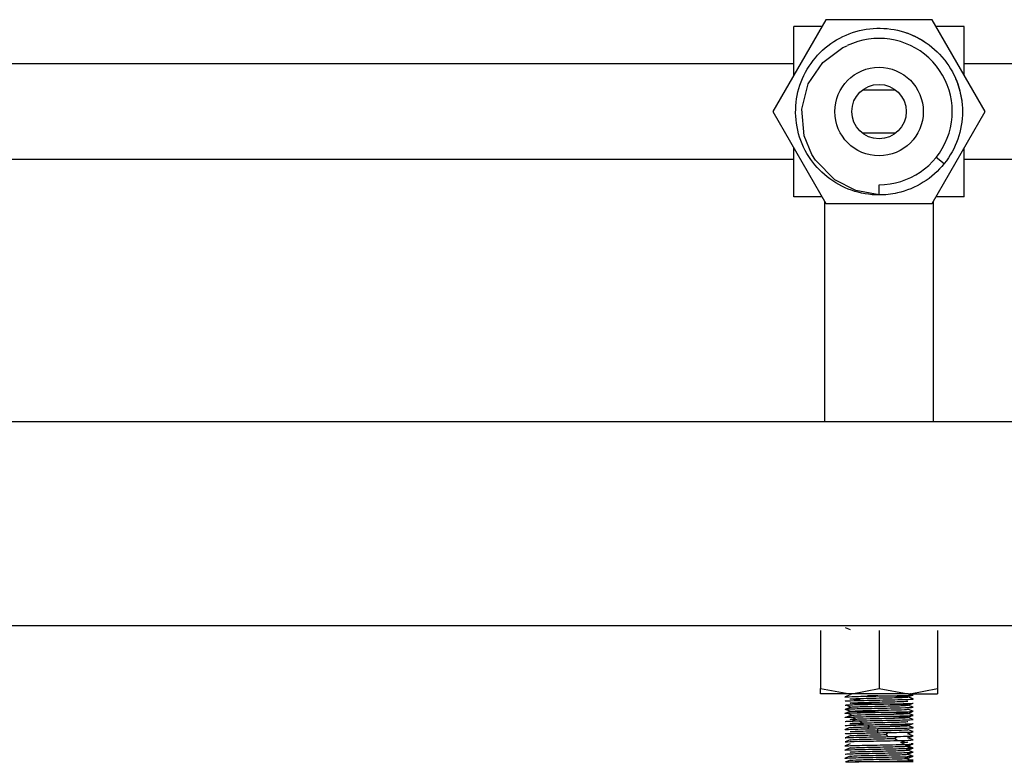
# Model space of a CAD drawing. Units: millimetres. Extents: x 132 to 3760, y -2507 to 2358.
# Drawn here: x 1545 to 1690, y 232 to 341 of the extents above; entities that cross this region are included whole.
import ezdxf

# ---------------------------------------------------------------- set-up
doc = ezdxf.new("R2010")
doc.units = ezdxf.units.MM
doc.layers.get('0').update_dxf_attribs({"lineweight": 35})

msp = doc.modelspace()

# ---------------------------------------------------------------- linework, layer by layer
at = {"lineweight": -3}
for p, q in [((1663.77, 341.46), (1655.98, 327.96)), ((1679.36, 341.46), (1663.77, 341.46)), ((1687.16, 327.96), (1679.36, 341.46)), ((1663.2, 340.46), (1659.07, 340.46)), ((1659.07, 333.31), (1659.07, 340.46)), ((1684.07, 340.46), (1679.94, 340.46)), ((1684.07, 333.31), (1684.07, 340.46)), ((1663.31, 335.17), (1666.27, 337.35)), ((1666.27, 337.35), (1666.9, 337.64)), ((1659.07, 334.96), (1414.07, 334.96)), ((1661.17, 332.02), (1663.31, 335.17)), ((1707.57, 334.96), (1684.07, 334.96)), ((1660.22, 328.33), (1661.17, 332.02)), ((1669.15, 331.14), (1673.99, 331.14)), ((1660.58, 324.4), (1660.22, 328.33)), ((1655.98, 327.96), (1663.77, 314.46)), ((1679.36, 314.46), (1687.16, 327.96)), ((1661.72, 321.67), (1660.58, 324.4)), ((1673.99, 324.77), (1669.15, 324.77)), ((1659.07, 315.46), (1659.07, 322.61)), ((1684.07, 315.46), (1684.07, 322.61)), ((1662.24, 320.83), (1661.72, 321.67)), ((1679.97, 321.25), (1681.15, 320.32)), ((1414.07, 320.96), (1659.07, 320.96)), ((1665.09, 317.94), (1662.24, 320.83)), ((1684.07, 320.96), (1707.57, 320.96)), ((1668.17, 316.36), (1665.09, 317.94)), ((1671.57, 315.71), (1671.57, 317.21)), ((1663.2, 315.46), (1659.07, 315.46)), ((1671.57, 315.71), (1668.17, 316.36)), ((1684.07, 315.46), (1679.94, 315.46)), ((1663.57, 314.81), (1663.57, 282.46)), ((1663.77, 314.46), (1679.36, 314.46)), ((1679.57, 282.46), (1679.57, 314.81)), ((171.57, 282.46), (1821.57, 282.46)), ((171.57, 252.46), (1821.57, 252.46)), ((1662.99, 251.77), (1662.99, 250.91)), ((1666.57, 252.18), (1667.33, 251.88)), ((1671.57, 251.77), (1671.57, 243.22)), ((1680.14, 251.77), (1680.14, 250.91)), ((1662.99, 250.91), (1662.99, 244.09)), ((1680.14, 250.91), (1680.14, 244.09)), ((1662.99, 244.09), (1662.99, 243.22)), ((1662.99, 242.9), (1662.99, 243.22)), ((1662.99, 243.22), (1667.28, 242.46)), ((1667.59, 242.46), (1671.57, 243.22)), ((1671.57, 243.22), (1675.86, 242.46)), ((1676.16, 242.46), (1680.14, 243.22)), ((1680.14, 244.09), (1680.14, 243.22)), ((1680.14, 243.22), (1680.14, 242.9)), ((1662.99, 242.46), (1662.99, 242.9)), ((1667.28, 242.46), (1662.99, 242.46)), ((1667.33, 242.29), (1666.58, 241.99)), ((1675.86, 242.46), (1667.28, 242.46)), ((1667.28, 242.46), (1667.59, 242.46)), ((1675.81, 241.98), (1676.34, 242.19)), ((1676.56, 241.69), (1675.82, 241.98)), ((1675.86, 242.46), (1680.14, 242.46)), ((1675.86, 242.46), (1676.16, 242.46)), ((1676.17, 242.44), (1676.14, 242.46)), ((1676.56, 242.29), (1676.17, 242.44)), ((1676.34, 242.19), (1676.56, 242.28)), ((1676.34, 242.19), (1676.34, 242.19)), ((1680.14, 242.9), (1680.14, 242.46)), ((1667.32, 239.89), (1666.57, 240.19)), ((1666.57, 240.18), (1667.31, 239.88)), ((1666.74, 240.16), (1666.69, 240.14)), ((1666.69, 240.14), (1666.74, 240.16)), ((1667.45, 240.51), (1666.72, 240.2)), ((1667.4, 240.48), (1666.74, 240.76)), ((1675.81, 240.78), (1676.56, 241.08)), ((1676.37, 239.96), (1675.81, 240.19)), ((1676.56, 240.49), (1675.82, 240.78)), ((1666.57, 239.59), (1666.9, 239.72)), ((1666.64, 238.97), (1666.63, 238.97)), ((1667.37, 239.27), (1666.64, 238.97)), ((1667.56, 239.31), (1666.85, 239.61)), ((1666.85, 239.01), (1667.17, 239.15)), ((1666.9, 239.72), (1667.32, 239.89)), ((1667.17, 239.15), (1667.46, 239.27)), ((1667.31, 239.88), (1667.33, 239.88)), ((1667.46, 239.27), (1667.56, 239.31)), ((1668.15, 238.74), (1667.55, 239.04)), ((1667.55, 238.44), (1668.15, 238.74)), ((1675.81, 239.58), (1676.38, 239.81)), ((1675.81, 238.98), (1676.34, 239.19)), ((1676.3, 239.39), (1675.82, 239.58)), ((1676.56, 238.69), (1675.82, 238.98)), ((1676.56, 239.29), (1676.3, 239.39)), ((1676.34, 239.19), (1676.56, 239.28)), ((1676.56, 239.89), (1676.37, 239.96)), ((1676.38, 239.81), (1676.56, 239.88)), ((1667.09, 237.39), (1666.58, 237.19)), ((1667.33, 237.49), (1667.09, 237.39)), ((1669.04, 238.17), (1668.6, 238.47)), ((1668.6, 237.87), (1669.04, 238.17)), ((1670.16, 237.6), (1669.92, 237.9)), ((1669.92, 237.3), (1670.16, 237.6)), ((1671.41, 237.03), (1671.38, 237.33)), ((1675.81, 237.78), (1676.56, 238.08)), ((1676.25, 237.01), (1675.81, 237.19)), ((1676.15, 237.65), (1675.82, 237.78)), ((1676.56, 237.49), (1676.15, 237.65)), ((1667.33, 236.29), (1666.58, 235.99)), ((1671.38, 236.73), (1671.41, 237.03)), ((1672.67, 236.46), (1672.86, 236.76)), ((1672.86, 236.16), (1672.67, 236.46)), ((1673.83, 235.89), (1674.23, 236.19)), ((1674.23, 235.59), (1673.83, 235.89)), ((1675.8, 236.58), (1676.38, 236.8)), ((1675.8, 235.97), (1676.35, 236.19)), ((1676.29, 236.39), (1675.82, 236.58)), ((1676.56, 235.69), (1675.82, 235.98)), ((1676.37, 236.96), (1676.25, 237.01)), ((1676.56, 236.29), (1676.29, 236.39)), ((1676.35, 236.19), (1676.55, 236.27)), ((1676.56, 236.89), (1676.37, 236.96)), ((1676.38, 236.8), (1676.56, 236.88)), ((1667.33, 235.09), (1666.57, 234.79)), ((1667.33, 235.69), (1666.58, 235.39)), ((1667.33, 234.49), (1666.58, 234.19)), ((1674.79, 235.31), (1675.36, 235.61)), ((1675.36, 235.01), (1674.79, 235.31)), ((1675.46, 234.74), (1676.15, 235.04)), ((1676.15, 234.44), (1675.46, 234.74)), ((1676.5, 234.5), (1675.76, 234.8)), ((1675.79, 234.79), (1676.22, 234.97)), ((1675.79, 234.17), (1676.3, 234.38)), ((1676.22, 234.97), (1676.29, 234.99)), ((1676.29, 234.99), (1676.53, 235.09)), ((1676.3, 234.38), (1676.54, 234.47)), ((1667.33, 233.29), (1666.58, 232.99)), ((1675.83, 234.11), (1675.58, 234.21)), ((1675.64, 233.55), (1676.37, 233.85)), ((1676.24, 233.33), (1675.69, 233.56)), ((1675.99, 232.73), (1675.71, 232.85)), ((1676.15, 233.43), (1675.75, 233.6)), ((1675.78, 232.97), (1676.09, 233.1)), ((1676.25, 233.99), (1675.79, 234.17)), ((1676.05, 233.73), (1676.39, 233.86)), ((1676.09, 233.1), (1676.35, 233.2)), ((1676.27, 233.39), (1676.15, 233.43)), ((1676.41, 233.26), (1676.24, 233.33)), ((1676.27, 233.98), (1676.25, 233.99)), ((1676.4, 233.93), (1676.27, 233.98)), ((1676.3, 233.37), (1676.27, 233.39)), ((1676.32, 233.36), (1676.3, 233.37)), ((1676.36, 233.35), (1676.32, 233.36)), ((1676.35, 233.2), (1676.47, 233.25)), ((1676.48, 233.3), (1676.36, 233.35)), ((1676.52, 233.88), (1676.4, 233.93)), ((1676.42, 233.26), (1676.41, 233.26)), ((1676.47, 233.25), (1676.53, 233.27)), ((1676.54, 233.87), (1676.52, 233.88)), ((1667.33, 232.69), (1666.58, 232.39)), ((1666.75, 232.46), (1666.88, 232.46)), ((1666.88, 232.46), (1667.5, 232.46)), ((1667.5, 232.46), (1668.03, 232.46)), ((1676.57, 232.46), (1668.05, 232.46))]:
    msp.add_line(p, q, dxfattribs=at)
for radius in [6.5, 4]:
    msp.add_circle((1671.57, 327.96), radius, dxfattribs=at)
msp.add_arc((1671.57, 327.96), 10.75, 270, 115.7143, dxfattribs=at)
for points, knots in [([(1661.25, 321.36), (1660.49, 322.54), (1659.94, 323.85), (1659.01, 327.92), (1659.33, 330.78), (1661.73, 335.76), (1663.77, 337.8), (1668.74, 340.19), (1671.6, 340.51), (1676.99, 339.29), (1679.42, 337.75), (1681.17, 335.56), (1681.2, 335.53), (1681.23, 335.49)], [0, 0, 0, 0, 28951.901698, 28951.901698, 85585.13789, 85585.13789, 142218.374081, 142218.374081, 198851.610273, 198851.610273, 255484.846464, 255484.846464, 256380.565429, 256380.565429, 256380.565429, 256380.565429]), ([(1681.23, 335.49), (1682.9, 333.35), (1683.82, 330.67), (1683.82, 325.2), (1682.87, 322.48), (1681.15, 320.32)], [0, 0, 0, 0, 56750.634738, 56750.634738, 114413.269549, 114413.269549, 114413.269549, 114413.269549]), ([(1671.57, 315.71), (1668.81, 315.71), (1666.09, 316.66), (1662.88, 319.22), (1661.97, 320.23), (1661.25, 321.36)], [0, 0, 0, 0, 58306.501152, 58306.501152, 86805.698272, 86805.698272, 86805.698272, 86805.698272]), ([(1678.06, 317.57), (1676.9, 316.85), (1675.63, 316.32), (1673.38, 315.81), (1672.45, 315.71), (1671.52, 315.71)], [0, 0, 0, 0, 30566.79042, 30566.79042, 51446.739832, 51446.739832, 51446.739832, 51446.739832]), ([(1666.61, 241.97), (1666.61, 241.97), (1666.6, 241.97), (1666.56, 241.98), (1666.56, 241.98), (1666.59, 241.99)], [0, 0, 0, 0, 2000.205626, 2000.205626, 18284.319933, 18284.319933, 18284.319933, 18284.319933]), ([(1666.66, 241.4), (1666.89, 241.42), (1667.6, 241.45), (1669.6, 241.49), (1670.89, 241.52), (1673.37, 241.57), (1674.55, 241.59), (1675.53, 241.62), (1675.69, 241.62), (1675.83, 241.63)], [0, 0, 0, 0, 10091.118006, 10091.118006, 20182.236012, 20182.236012, 30273.354018, 30273.354018, 32454.637233, 32454.637233, 32454.637233, 32454.637233]), ([(1667.35, 241.67), (1667.23, 241.69), (1667.52, 241.72), (1668.77, 241.77), (1669.75, 241.79), (1671.81, 241.84), (1672.94, 241.86), (1674.72, 241.91), (1675.4, 241.93), (1675.95, 241.98), (1675.82, 242), (1674.83, 242.05), (1673.97, 242.08), (1671.98, 242.12), (1670.84, 242.15), (1669.87, 242.17)], [0, 0, 0, 0, 10107.221236, 10107.221236, 20214.442473, 20214.442473, 30321.663709, 30321.663709, 40428.884946, 40428.884946, 50536.106182, 50536.106182, 60643.327418, 60643.327418, 70750.548655, 70750.548655, 70750.548655, 70750.548655]), ([(1667.55, 242.04), (1668.29, 242.07), (1669.41, 242.09), (1671.86, 242.14), (1673.17, 242.16), (1674.63, 242.19), (1674.98, 242.2), (1675.3, 242.21)], [0, 0, 0, 0, 10240.05462, 10240.05462, 20480.109241, 20480.109241, 24329.148199, 24329.148199, 24329.148199, 24329.148199]), ([(1676.54, 241.67), (1676.57, 241.68), (1676.57, 241.68), (1676.56, 241.69), (1676.55, 241.69), (1676.53, 241.69)], [0, 0, 0, 0, 11769.340501, 11769.340501, 18334.233097, 18334.233097, 18334.233097, 18334.233097]), ([(1666.6, 240.79), (1666.67, 240.8), (1666.85, 240.82), (1667.73, 240.85), (1668.74, 240.88), (1671.09, 240.92), (1672.43, 240.95), (1674.71, 240.99), (1675.65, 241.02), (1676.46, 241.06), (1676.6, 241.07), (1676.56, 241.09)], [0, 0, 0, 0, 5776.085668, 5776.085668, 17065.100414, 17065.100414, 28354.115161, 28354.115161, 39643.129907, 39643.129907, 46615.25302, 46615.25302, 46615.25302, 46615.25302]), ([(1667.32, 239.89), (1667.36, 239.91), (1667.82, 239.93), (1669.31, 239.98), (1670.36, 240), (1672.46, 240.05), (1673.54, 240.08), (1675.14, 240.12), (1675.67, 240.15), (1675.8, 240.17), (1675.81, 240.17), (1675.81, 240.18)], [0, 0, 0, 0, 11463.143963, 11463.143963, 22926.287925, 22926.287925, 34389.431888, 34389.431888, 45852.57585, 45852.57585, 46629.003525, 46629.003525, 46629.003525, 46629.003525]), ([(1667.34, 241.09), (1667.35, 241.09), (1667.37, 241.1), (1667.59, 241.12), (1668.2, 241.15), (1669.89, 241.19), (1671, 241.22), (1673.09, 241.27), (1674.1, 241.29), (1675.39, 241.33), (1675.75, 241.36), (1675.81, 241.38)], [0, 0, 0, 0, 1190.349367, 1190.349367, 11854.960096, 11854.960096, 22519.570825, 22519.570825, 33184.181554, 33184.181554, 42448.145066, 42448.145066, 42448.145066, 42448.145066]), ([(1667.81, 240.53), (1668.3, 240.55), (1669.17, 240.58), (1671.16, 240.62), (1672.3, 240.65), (1674.23, 240.69), (1675.04, 240.72), (1675.88, 240.77), (1675.93, 240.79), (1675.23, 240.84), (1674.48, 240.86), (1672.62, 240.91), (1671.48, 240.93), (1669.45, 240.98), (1668.53, 241), (1667.97, 241.03)], [0, 0, 0, 0, 9195.818812, 9195.818812, 18391.637624, 18391.637624, 27587.456436, 27587.456436, 36783.275248, 36783.275248, 45979.09406, 45979.09406, 55174.912872, 55174.912872, 64370.731684, 64370.731684, 64370.731684, 64370.731684]), ([(1668.03, 240.26), (1668.91, 240.28), (1670.14, 240.3), (1672.63, 240.35), (1673.89, 240.38), (1675.77, 240.42), (1676.4, 240.45), (1676.54, 240.47)], [0, 0, 0, 0, 9440.55355, 9440.55355, 18881.1071, 18881.1071, 28321.66065, 28321.66065, 28321.66065, 28321.66065]), ([(1666.62, 238.97), (1666.61, 238.97), (1666.6, 238.97), (1666.52, 238.99), (1666.61, 239), (1666.85, 239.01)], [0, 0, 0, 0, 1204.176298, 1204.176298, 21873.393514, 21873.393514, 21873.393514, 21873.393514]), ([(1666.85, 239.61), (1667.26, 239.64), (1668.13, 239.66), (1670.33, 239.71), (1671.66, 239.73), (1674.07, 239.78), (1675.14, 239.8), (1676.24, 239.84), (1676.49, 239.86), (1676.55, 239.88)], [0, 0, 0, 0, 8885.771188, 8885.771188, 17771.542377, 17771.542377, 26657.313565, 26657.313565, 32477.267168, 32477.267168, 32477.267168, 32477.267168]), ([(1667.56, 239.31), (1667.91, 239.34), (1668.65, 239.36), (1670.51, 239.41), (1671.65, 239.43), (1673.68, 239.48), (1674.61, 239.5), (1675.73, 239.55), (1675.94, 239.58), (1675.55, 239.62), (1674.94, 239.65), (1673.25, 239.69), (1672.14, 239.72), (1670.05, 239.77), (1669.03, 239.79), (1667.66, 239.84), (1667.28, 239.86), (1667.32, 239.89)], [0, 0, 0, 0, 8849.173045, 8849.173045, 17698.346089, 17698.346089, 26547.519134, 26547.519134, 35396.692178, 35396.692178, 44245.865223, 44245.865223, 53095.038267, 53095.038267, 61944.211312, 61944.211312, 70793.384356, 70793.384356, 70793.384356, 70793.384356]), ([(1668.81, 238.76), (1669.37, 238.78), (1670.06, 238.8), (1671.81, 238.84), (1672.94, 238.86), (1674.72, 238.91), (1675.4, 238.93), (1675.95, 238.98), (1675.82, 239), (1674.83, 239.05), (1673.96, 239.08), (1672.52, 239.11), (1672.04, 239.12), (1671.55, 239.13)], [0, 0, 0, 0, 7647.694845, 7647.694845, 18651.264912, 18651.264912, 29654.834979, 29654.834979, 40658.405045, 40658.405045, 51661.975112, 51661.975112, 56678.294671, 56678.294671, 56678.294671, 56678.294671]), ([(1668.83, 239.08), (1669.38, 239.09), (1669.99, 239.1), (1671.86, 239.14), (1673.17, 239.16), (1675.28, 239.21), (1676.08, 239.23), (1676.4, 239.26)], [0, 0, 0, 0, 5074.151658, 5074.151658, 14715.201074, 14715.201074, 24356.25049, 24356.25049, 24356.25049, 24356.25049]), ([(1676.54, 238.67), (1676.57, 238.68), (1676.57, 238.68), (1676.56, 238.69), (1676.55, 238.69), (1676.53, 238.69)], [0, 0, 0, 0, 11780.537685, 11780.537685, 18351.676025, 18351.676025, 18351.676025, 18351.676025]), ([(1666.6, 237.17), (1666.57, 237.18), (1666.56, 237.18), (1666.58, 237.19), (1666.59, 237.19), (1666.6, 237.19)], [0, 0, 0, 0, 11756.849315, 11756.849315, 18312.127543, 18312.127543, 18312.127543, 18312.127543]), ([(1669.29, 237.99), (1668.76, 238), (1668.3, 238.01), (1667.7, 238.04), (1667.51, 238.05), (1667.41, 238.06)], [0, 0, 0, 0, 10045.399104, 10045.399104, 18312.794461, 18312.794461, 18312.794461, 18312.794461]), ([(1668.6, 238.47), (1669.6, 238.5), (1670.89, 238.52), (1673.37, 238.57), (1674.55, 238.59), (1675.36, 238.61)], [0, 0, 0, 0, 9164.324788, 9164.324788, 18328.649577, 18328.649577, 18328.649577, 18328.649577]), ([(1669.04, 238.17), (1669.89, 238.2), (1671, 238.22), (1673.09, 238.27), (1674.1, 238.29), (1675.39, 238.33), (1675.75, 238.36), (1675.81, 238.38)], [0, 0, 0, 0, 9880.333163, 9880.333163, 19760.666327, 19760.666327, 28343.356144, 28343.356144, 28343.356144, 28343.356144]), ([(1675, 237.72), (1675.18, 237.73), (1675.34, 237.74), (1675.88, 237.77), (1675.93, 237.79), (1675.23, 237.84), (1674.48, 237.86), (1673.09, 237.9), (1672.57, 237.91), (1672.04, 237.92)], [0, 0, 0, 0, 4458.015004, 4458.015004, 19696.137757, 19696.137757, 34934.26051, 34934.26051, 42553.321887, 42553.321887, 42553.321887, 42553.321887]), ([(1673.07, 237.67), (1673.13, 237.67), (1673.2, 237.67), (1673.95, 237.69), (1674.56, 237.7), (1675, 237.72)], [0, 0, 0, 0, 1625.261035, 1625.261035, 18343.462437, 18343.462437, 18343.462437, 18343.462437]), ([(1673.22, 237.96), (1673.34, 237.97), (1673.45, 237.97), (1674.71, 237.99), (1675.65, 238.02), (1676.15, 238.04)], [0, 0, 0, 0, 1670.778029, 1670.778029, 18344.05229, 18344.05229, 18344.05229, 18344.05229]), ([(1673.95, 237.38), (1674.26, 237.39), (1674.56, 237.39), (1675.47, 237.42), (1675.96, 237.43), (1676.25, 237.45)], [0, 0, 0, 0, 5482.774025, 5482.774025, 18351.034731, 18351.034731, 18351.034731, 18351.034731]), ([(1676.25, 237.45), (1676.39, 237.46), (1676.49, 237.46), (1676.56, 237.47), (1676.57, 237.48), (1676.57, 237.48)], [0, 0, 0, 0, 12862.945599, 12862.945599, 18358.242023, 18358.242023, 18358.242023, 18358.242023]), ([(1666.58, 236.58), (1666.55, 236.59), (1666.64, 236.6), (1667.26, 236.64), (1668.13, 236.66), (1669.89, 236.7), (1670.63, 236.71), (1671.38, 236.73)], [0, 0, 0, 0, 7874.398042, 7874.398042, 23250.308481, 23250.308481, 32479.860917, 32479.860917, 32479.860917, 32479.860917]), ([(1666.59, 235.99), (1666.66, 236.01), (1666.99, 236.02), (1668.29, 236.07), (1669.41, 236.09), (1671.37, 236.13), (1672.14, 236.14), (1672.86, 236.16)], [0, 0, 0, 0, 7744.109674, 7744.109674, 18127.265522, 18127.265522, 24359.871778, 24359.871778, 24359.871778, 24359.871778]), ([(1667.35, 235.67), (1667.23, 235.69), (1667.52, 235.72), (1668.77, 235.77), (1669.74, 235.79), (1671.81, 235.84), (1672.94, 235.86), (1673.83, 235.89)], [0, 0, 0, 0, 10832.79179, 10832.79179, 21665.583581, 21665.583581, 32498.375371, 32498.375371, 32498.375371, 32498.375371]), ([(1667.33, 236.89), (1667.39, 236.91), (1667.84, 236.93), (1668.6, 236.96), (1668.63, 236.96), (1668.66, 236.96)], [0, 0, 0, 0, 20980.258198, 20980.258198, 21895.286145, 21895.286145, 21895.286145, 21895.286145]), ([(1667.33, 236.29), (1667.35, 236.3), (1667.42, 236.3), (1667.9, 236.34), (1668.65, 236.36), (1670.51, 236.41), (1671.65, 236.43), (1672.67, 236.46)], [0, 0, 0, 0, 3913.246422, 3913.246422, 14135.582865, 14135.582865, 24357.919308, 24357.919308, 24357.919308, 24357.919308]), ([(1671.41, 237.03), (1672.46, 237.05), (1673.54, 237.08), (1675.14, 237.12), (1675.67, 237.15), (1675.8, 237.17), (1675.81, 237.17), (1675.81, 237.18)], [0, 0, 0, 0, 13653.992976, 13653.992976, 27307.985952, 27307.985952, 28365.847018, 28365.847018, 28365.847018, 28365.847018]), ([(1672.86, 236.76), (1674.07, 236.78), (1675.14, 236.8), (1676.22, 236.84), (1676.48, 236.86), (1676.55, 236.87)], [0, 0, 0, 0, 11212.322279, 11212.322279, 18354.67328, 18354.67328, 18354.67328, 18354.67328]), ([(1666.66, 235.4), (1666.89, 235.42), (1667.6, 235.45), (1669.6, 235.49), (1670.89, 235.52), (1672.87, 235.56), (1673.59, 235.57), (1674.23, 235.59)], [0, 0, 0, 0, 9371.94367, 9371.94367, 18743.88734, 18743.88734, 24369.504945, 24369.504945, 24369.504945, 24369.504945]), ([(1667.15, 234.83), (1667.73, 234.85), (1668.74, 234.88), (1671.09, 234.92), (1672.43, 234.95), (1674.25, 234.99), (1674.87, 235), (1675.36, 235.01)], [0, 0, 0, 0, 9376.237005, 9376.237005, 18752.47401, 18752.47401, 24380.66105, 24380.66105, 24380.66105, 24380.66105]), ([(1667.33, 234.49), (1667.36, 234.5), (1667.53, 234.51), (1668.3, 234.55), (1669.17, 234.58), (1671.16, 234.62), (1672.3, 234.65), (1674.23, 234.69), (1675.04, 234.72), (1675.46, 234.74)], [0, 0, 0, 0, 5246.751864, 5246.751864, 14337.784623, 14337.784623, 23428.817382, 23428.817382, 32519.850141, 32519.850141, 32519.850141, 32519.850141]), ([(1668.03, 234.26), (1668.91, 234.28), (1670.14, 234.3), (1672.63, 234.35), (1673.89, 234.38), (1675.09, 234.41), (1675.32, 234.41), (1675.53, 234.42)], [0, 0, 0, 0, 10734.95807, 10734.95807, 21469.916141, 21469.916141, 24392.319664, 24392.319664, 24392.319664, 24392.319664]), ([(1666.59, 234.17), (1666.57, 234.18), (1666.56, 234.18), (1666.58, 234.19), (1666.59, 234.19), (1666.6, 234.19)], [0, 0, 0, 0, 11453.7433, 11453.7433, 18329.590372, 18329.590372, 18329.590372, 18329.590372]), ([(1666.61, 232.97), (1666.6, 232.97), (1666.6, 232.97), (1666.56, 232.98), (1666.56, 232.98), (1666.59, 232.99)], [0, 0, 0, 0, 849.591662, 849.591662, 18336.699372, 18336.699372, 18336.699372, 18336.699372]), ([(1666.58, 233.59), (1666.6, 233.6), (1666.69, 233.6), (1667.26, 233.64), (1668.13, 233.66), (1670.33, 233.71), (1671.66, 233.73), (1674.07, 233.78), (1675.14, 233.8), (1675.8, 233.83)], [0, 0, 0, 0, 3719.901619, 3719.901619, 13320.971398, 13320.971398, 22922.041178, 22922.041178, 32523.110957, 32523.110957, 32523.110957, 32523.110957]), ([(1667.32, 233.89), (1667.36, 233.91), (1667.82, 233.93), (1669.31, 233.98), (1670.36, 234), (1672.46, 234.05), (1673.54, 234.08), (1675.14, 234.12), (1675.67, 234.15), (1675.79, 234.17)], [0, 0, 0, 0, 9641.754304, 9641.754304, 19283.508608, 19283.508608, 28925.262913, 28925.262913, 38567.017217, 38567.017217, 38567.017217, 38567.017217]), ([(1667.35, 232.67), (1667.23, 232.69), (1667.52, 232.72), (1668.77, 232.77), (1669.75, 232.79), (1671.81, 232.84), (1672.94, 232.86), (1674.72, 232.91), (1675.4, 232.93), (1675.67, 232.96)], [0, 0, 0, 0, 9643.109409, 9643.109409, 19286.218818, 19286.218818, 28929.328227, 28929.328227, 38572.437636, 38572.437636, 38572.437636, 38572.437636]), ([(1667.33, 233.29), (1667.35, 233.3), (1667.42, 233.3), (1667.9, 233.34), (1668.65, 233.36), (1670.51, 233.41), (1671.65, 233.43), (1673.68, 233.48), (1674.61, 233.5), (1675.73, 233.55), (1675.94, 233.58), (1675.74, 233.6)], [0, 0, 0, 0, 3717.050214, 3717.050214, 13426.865659, 13426.865659, 23136.681104, 23136.681104, 32846.496549, 32846.496549, 42556.311994, 42556.311994, 42556.311994, 42556.311994]), ([(1667.55, 233.04), (1668.29, 233.07), (1669.41, 233.09), (1671.86, 233.14), (1673.17, 233.16), (1674.39, 233.19), (1674.54, 233.19), (1674.68, 233.2)], [0, 0, 0, 0, 11349.546461, 11349.546461, 22699.092921, 22699.092921, 24397.452667, 24397.452667, 24397.452667, 24397.452667]), ([(1676.35, 233.25), (1676.36, 233.25), (1676.38, 233.26), (1676.46, 233.26), (1676.5, 233.27), (1676.53, 233.27)], [0, 0, 0, 0, 3858.012422, 3858.012422, 18382.577286, 18382.577286, 18382.577286, 18382.577286]), ([(1668.05, 232.46), (1668.75, 232.48), (1669.67, 232.5), (1671.86, 232.54), (1673.17, 232.56), (1674.87, 232.6), (1675.41, 232.61), (1675.81, 232.63)], [0, 0, 0, 0, 8087.876452, 8087.876452, 18260.16537, 18260.16537, 24404.006831, 24404.006831, 24404.006831, 24404.006831])]:
    msp.add_open_spline(points, degree=3, knots=knots, dxfattribs=at)
for points in [[(1675.55, 339.54), (1676.01, 339.38), (1676.45, 339.2), (1676.88, 338.99)], [(1676.88, 338.99), (1677.32, 338.79), (1677.74, 338.55), (1678.14, 338.29)], [(1682.58, 333.32), (1682.99, 332.48), (1683.3, 331.6), (1683.51, 330.68)], [(1683.51, 330.68), (1683.62, 330.21), (1683.7, 329.74), (1683.75, 329.27)], [(1681.15, 320.32), (1680.28, 319.23), (1679.23, 318.3), (1678.06, 317.57)], [(1666.59, 241.99), (1666.66, 242.01), (1666.99, 242.02), (1667.55, 242.04)], [(1668.8, 241.6), (1668, 241.62), (1667.46, 241.65), (1667.35, 241.67)], [(1675.3, 242.21), (1675.81, 242.23), (1676.2, 242.24), (1676.4, 242.26)], [(1675.83, 241.63), (1676.22, 241.64), (1676.46, 241.66), (1676.54, 241.67)], [(1676.56, 242.28), (1676.58, 242.3), (1676.39, 242.31), (1675.99, 242.33)], [(1676.4, 242.26), (1676.5, 242.26), (1676.56, 242.27), (1676.56, 242.28)], [(1666.57, 241.38), (1666.57, 241.39), (1666.6, 241.39), (1666.66, 241.4)], [(1667.34, 241.33), (1666.83, 241.35), (1666.57, 241.36), (1666.57, 241.38)], [(1666.57, 240.19), (1666.59, 240.19), (1666.65, 240.2), (1666.75, 240.21)], [(1666.74, 240.16), (1666.61, 240.17), (1666.55, 240.18), (1666.57, 240.19)], [(1666.75, 240.21), (1666.98, 240.22), (1667.42, 240.24), (1668.03, 240.26)], [(1667.97, 241.03), (1667.47, 241.05), (1667.25, 241.07), (1667.34, 241.09)], [(1667.46, 240.46), (1667.27, 240.47), (1667.28, 240.49), (1667.46, 240.51)], [(1667.46, 240.51), (1667.54, 240.51), (1667.66, 240.52), (1667.81, 240.53)], [(1676.54, 240.47), (1676.57, 240.48), (1676.58, 240.48), (1676.55, 240.49)], [(1666.67, 239.56), (1666.59, 239.57), (1666.56, 239.58), (1666.58, 239.59)], [(1666.58, 239.59), (1666.59, 239.59), (1666.68, 239.6), (1666.85, 239.61)], [(1666.85, 239.01), (1667.02, 239.02), (1667.25, 239.03), (1667.55, 239.04)], [(1667.38, 239.27), (1667.27, 239.28), (1667.32, 239.3), (1667.56, 239.31)], [(1667.35, 238.67), (1667.23, 238.69), (1667.52, 238.72), (1668.15, 238.74)], [(1667.67, 239.24), (1667.54, 239.25), (1667.44, 239.26), (1667.38, 239.27)], [(1667.55, 239.04), (1667.9, 239.05), (1668.33, 239.07), (1668.83, 239.08)], [(1668.15, 238.74), (1668.34, 238.75), (1668.56, 238.76), (1668.81, 238.76)], [(1675.36, 238.61), (1676.02, 238.63), (1676.43, 238.65), (1676.54, 238.67)], [(1676.4, 239.26), (1676.5, 239.26), (1676.56, 239.27), (1676.56, 239.28)], [(1676.55, 239.88), (1676.58, 239.88), (1676.56, 239.89), (1676.48, 239.9)], [(1666.57, 238.38), (1666.56, 238.39), (1666.59, 238.39), (1666.66, 238.4)], [(1666.57, 237.78), (1666.55, 237.8), (1666.75, 237.81), (1667.15, 237.83)], [(1666.74, 237.76), (1666.64, 237.76), (1666.58, 237.77), (1666.57, 237.78)], [(1666.6, 237.19), (1666.73, 237.21), (1667.24, 237.24), (1668.03, 237.26)], [(1666.66, 238.4), (1666.79, 238.41), (1667.11, 238.43), (1667.55, 238.44)], [(1667.15, 237.83), (1667.5, 237.84), (1668, 237.86), (1668.6, 237.87)], [(1667.41, 238.06), (1667.3, 238.08), (1667.29, 238.09), (1667.39, 238.1)], [(1667.46, 237.46), (1667.35, 237.47), (1667.3, 237.48), (1667.33, 237.49)], [(1667.33, 237.49), (1667.36, 237.5), (1667.53, 237.51), (1667.81, 237.53)], [(1667.39, 238.1), (1667.59, 238.12), (1668.2, 238.15), (1669.04, 238.17)], [(1667.55, 238.44), (1667.84, 238.45), (1668.2, 238.46), (1668.6, 238.47)], [(1667.81, 237.53), (1668.01, 237.54), (1668.28, 237.55), (1668.59, 237.56)], [(1668.03, 237.26), (1668.56, 237.27), (1669.21, 237.29), (1669.92, 237.3)], [(1668.59, 237.56), (1669.04, 237.57), (1669.58, 237.59), (1670.16, 237.6)], [(1668.6, 237.87), (1669, 237.88), (1669.45, 237.89), (1669.92, 237.9)], [(1669.92, 237.9), (1670.62, 237.91), (1671.38, 237.93), (1672.12, 237.94)], [(1669.92, 237.3), (1670.39, 237.31), (1670.88, 237.32), (1671.38, 237.33)], [(1670.16, 237.6), (1670.79, 237.61), (1671.47, 237.63), (1672.12, 237.64)], [(1671.38, 237.33), (1671.74, 237.34), (1672.1, 237.34), (1672.45, 237.35)], [(1672.12, 237.94), (1672.49, 237.95), (1672.86, 237.96), (1673.22, 237.96)], [(1672.12, 237.64), (1672.45, 237.65), (1672.76, 237.66), (1673.07, 237.67)], [(1672.45, 237.35), (1672.97, 237.36), (1673.48, 237.37), (1673.95, 237.38)], [(1676.15, 238.04), (1676.46, 238.06), (1676.6, 238.07), (1676.56, 238.09)], [(1668.66, 236.96), (1669.4, 236.98), (1670.4, 237.01), (1671.41, 237.03)], [(1671.38, 236.73), (1671.88, 236.74), (1672.38, 236.75), (1672.86, 236.76)], [(1672.86, 236.16), (1673.34, 236.17), (1673.81, 236.18), (1674.23, 236.19)], [(1674.23, 236.19), (1674.92, 236.2), (1675.49, 236.22), (1675.9, 236.23)], [(1675.9, 236.23), (1676.12, 236.24), (1676.29, 236.25), (1676.4, 236.26)], [(1676.4, 236.26), (1676.49, 236.26), (1676.54, 236.27), (1676.56, 236.28)], [(1676.55, 236.87), (1676.59, 236.88), (1676.57, 236.89), (1676.48, 236.9)], [(1666.58, 235.38), (1666.56, 235.38), (1666.58, 235.39), (1666.66, 235.4)], [(1666.74, 234.76), (1666.6, 234.77), (1666.55, 234.78), (1666.58, 234.79)], [(1666.58, 234.79), (1666.62, 234.8), (1666.81, 234.81), (1667.15, 234.83)], [(1674.23, 235.59), (1674.65, 235.59), (1675.03, 235.6), (1675.36, 235.61)], [(1674.79, 235.31), (1675.42, 235.34), (1675.79, 235.36), (1675.82, 235.38)], [(1675.36, 235.61), (1676.12, 235.64), (1676.55, 235.66), (1676.57, 235.68)], [(1675.36, 235.01), (1675.68, 235.02), (1675.95, 235.03), (1676.15, 235.04)], [(1675.53, 234.42), (1675.78, 234.43), (1675.98, 234.43), (1676.15, 234.44)], [(1676.15, 235.04), (1676.49, 235.06), (1676.62, 235.07), (1676.54, 235.09)], [(1676.15, 234.44), (1676.35, 234.45), (1676.48, 234.46), (1676.54, 234.47)], [(1676.54, 235.09), (1676.51, 235.1), (1676.42, 235.11), (1676.29, 235.11)], [(1676.54, 234.47), (1676.59, 234.48), (1676.57, 234.49), (1676.5, 234.5)], [(1666.59, 232.99), (1666.66, 233.01), (1666.99, 233.02), (1667.55, 233.04)], [(1666.6, 234.19), (1666.73, 234.21), (1667.24, 234.24), (1668.03, 234.26)], [(1674.68, 233.2), (1675.46, 233.22), (1676.05, 233.23), (1676.35, 233.25)], [(1675.67, 232.96), (1675.95, 232.98), (1675.82, 233), (1675.33, 233.03)], [(1675.8, 233.83), (1676.04, 233.84), (1676.22, 233.85), (1676.35, 233.85)], [(1676.48, 233.9), (1676.43, 233.91), (1676.35, 233.91), (1676.24, 233.92)], [(1676.35, 233.85), (1676.44, 233.86), (1676.5, 233.87), (1676.53, 233.87)], [(1676.53, 233.87), (1676.59, 233.88), (1676.57, 233.89), (1676.48, 233.9)], [(1676.53, 233.27), (1676.59, 233.28), (1676.57, 233.29), (1676.48, 233.3)], [(1675.81, 232.63), (1676.07, 232.64), (1676.27, 232.65), (1676.4, 232.66)], [(1676.56, 232.68), (1676.6, 232.69), (1676.41, 232.71), (1675.99, 232.73)], [(1676.4, 232.66), (1676.49, 232.66), (1676.54, 232.67), (1676.56, 232.68)]]:
    msp.add_open_spline(points, degree=3, dxfattribs=at)

doc.saveas('drawing.dxf')
